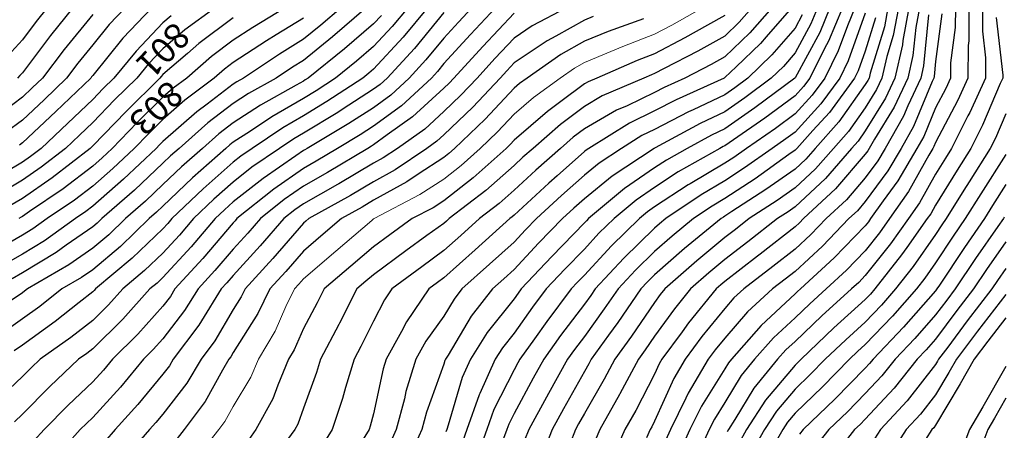
# Model space of a CAD drawing. Units: inches. Extents: x -99761 to -30723, y 274584 to 321665.
# Drawn here: x -73138 to -70702, y 316829 to 317843 of the extents above; entities that cross this region are included whole.
import ezdxf
from ezdxf.enums import TextEntityAlignment as Align

# ---------------------------------------------------------------- set-up
doc = ezdxf.new("R2010")
doc.units = ezdxf.units.IN
doc.header["$MEASUREMENT"] = 0
doc.layers.add('Contour', color=7, linetype='Continuous')
doc.layers.add('text', color=250, linetype='Continuous', lineweight=9)

msp = doc.modelspace()

# ---------------------------------------------------------------- linework, layer by layer
at = {"layer": 'Contour', "color": 53}
for points in [[(-72957.1, 317856.6), (-73027.6, 317769.7), (-73081, 317699.3), (-73106.5, 317674.9), (-73130.9, 317651.9), (-73203.1, 317597.8)], [(-70756, 317873), (-70756.3, 317815.2), (-70748.7, 317749.4), (-70749.1, 317699.3), (-70787.5, 317614.5), (-70792.3, 317605.5), (-70832.6, 317525.5), (-70848, 317501.2), (-70872.3, 317462), (-70911.7, 317391.2), (-70939.4, 317351.8), (-70983.8, 317289.6), (-71046, 317211), (-71062.2, 317194.2), (-71079.8, 317178.1), (-71153.3, 317111.7), (-71219.7, 317048.5), (-71242.7, 317027.3), (-71262.9, 317004.3), (-71322, 316932.8), (-71368.8, 316855.2), (-71384.8, 316830.6), (-71387.9, 316825)]]:
    msp.add_lwpolyline(points, dxfattribs=at)
at = {"layer": 'Contour', "color": 183}
msp.add_lwpolyline([(-72088.4, 317861.5), (-72161.5, 317772.4), (-72229.1, 317699.3), (-72246.2, 317683.3), (-72262.2, 317671.7), (-72339.7, 317621.7), (-72351, 317614.3), (-72435.9, 317563), (-72459.6, 317549.3), (-72495.1, 317525.5), (-72563.1, 317479), (-72609.6, 317442.3), (-72657.6, 317399.8), (-72707.8, 317351.8), (-72742.7, 317311.1), (-72783.4, 317266.9), (-72828.7, 317223.4), (-72882.8, 317178.1), (-72917.9, 317138.8), (-72957.1, 317100.4), (-73011.1, 317058.3), (-73087.4, 317004.3), (-73109.7, 316983.1), (-73130.9, 316961.7), (-73198.5, 316898.2)], dxfattribs=at)
at = {"layer": 'Contour', "color": 93}
for points in [[(-72654, 317873), (-72728.9, 317818.5), (-72783.4, 317771.5), (-72818.8, 317734.7), (-72847.9, 317699.3), (-72903, 317645.1), (-72957.1, 317589.1), (-72989.6, 317558), (-73024, 317525.5), (-73084.2, 317478.9), (-73130.9, 317446.7), (-73190.6, 317411.6)], [(-70698.5, 317435.9), (-70731.2, 317384.5), (-70751.6, 317351.8), (-70801.1, 317280.6), (-70862.5, 317187.8), (-70869, 317178.1), (-70870.4, 317176.2), (-70872.3, 317173.8), (-70951.7, 317083.8), (-71027, 317004.3), (-71035.4, 316993.8), (-71046, 316982.5), (-71121.2, 316905.8), (-71199.7, 316830.6), (-71208.5, 316819.4)]]:
    msp.add_lwpolyline(points, dxfattribs=at)
at = {"layer": 'Contour', "color": 163}
for points in [[(-72178, 317873), (-72216.2, 317827), (-72262.2, 317777.4), (-72304.2, 317741.3), (-72356.6, 317699.3), (-72404.5, 317667.9), (-72435.9, 317648.9), (-72513.9, 317603.6), (-72567.2, 317568), (-72609.6, 317540.5), (-72618.1, 317534), (-72627.7, 317525.5), (-72710.3, 317452.5), (-72783.4, 317382.8), (-72799.4, 317367.8), (-72817.7, 317351.8), (-72888.7, 317283.4), (-72957.1, 317225.5), (-72985.2, 317206.1), (-73033.4, 317178.1), (-73087.9, 317135.1), (-73130.9, 317104.1), (-73189.7, 317063.2)], [(-70698.5, 316986.7), (-70755, 316887.1), (-70788.3, 316830.6), (-70811.4, 316769.7)]]:
    msp.add_lwpolyline(points, dxfattribs=at)
at = {"layer": 'Contour', "color": 133}
for points in [[(-72342.9, 317873), (-72392.7, 317829.8), (-72435.9, 317795), (-72495, 317758.4), (-72584.2, 317699.3), (-72600.5, 317690.2), (-72609.6, 317684.3), (-72674.1, 317634.9), (-72699.7, 317615.6), (-72783.4, 317542.3), (-72791.8, 317534), (-72800, 317525.5), (-72880.9, 317449.3), (-72957.1, 317382.3), (-72974.4, 317369.1), (-73000, 317351.8), (-73076.5, 317297.4), (-73130.9, 317264.4), (-73186, 317233.1)], [(-70698.5, 317164.5), (-70768.4, 317074.2), (-70820.7, 317004.3), (-70839.5, 316971.6), (-70872.3, 316916.3), (-70909.9, 316868.3), (-70945, 316830.6), (-70984.2, 316768.8)]]:
    msp.add_lwpolyline(points, dxfattribs=at)
at = {"layer": 'Contour', "color": 33}
for points in [[(-73069.4, 317873), (-73096.8, 317839), (-73130.9, 317793.7), (-73175.9, 317744.3)], [(-70823.2, 317873), (-70823.5, 317824.3), (-70835, 317736.5), (-70835.3, 317699.3), (-70846.8, 317673.8), (-70872.3, 317625.8), (-70901.5, 317554.8), (-70918.3, 317525.5), (-70965.8, 317445.3), (-71001.6, 317396.2), (-71032.8, 317351.8), (-71038.3, 317344.1), (-71046, 317334.4), (-71122.8, 317254.9), (-71206.3, 317178.1), (-71213.4, 317171.7), (-71219.7, 317165.7), (-71303.6, 317088.2), (-71377.3, 317004.3), (-71384.6, 316995.5), (-71393.5, 316980.8), (-71451.4, 316888.5), (-71480, 316830.6), (-71507.2, 316770.6)]]:
    msp.add_lwpolyline(points, dxfattribs=at)
at = {"layer": 'Contour', "color": 63}
for points in [[(-72876.7, 317873), (-72916, 317831.9), (-72957.1, 317781.1), (-72993.8, 317735.9), (-73021.6, 317699.3), (-73077.4, 317645.8), (-73130.9, 317595.4), (-73170.8, 317565.5)], [(-70722.5, 317849), (-70705.9, 317706.7), (-70706, 317699.3), (-70712.2, 317685.6), (-70755.8, 317582.8), (-70784.7, 317525.5), (-70818.6, 317471.9), (-70872.3, 317385.4), (-70884.3, 317363.8), (-70892.7, 317351.8), (-70943.6, 317280.4), (-70956.4, 317262.2), (-71022.2, 317178.1), (-71033.4, 317165.4), (-71046, 317152.1), (-71123.6, 317081.9), (-71205, 317004.3), (-71212.3, 316996.9), (-71219.7, 316989.8), (-71292.8, 316903.6), (-71340, 316830.6), (-71359.3, 316796.4)]]:
    msp.add_lwpolyline(points, dxfattribs=at)
at = {"layer": 'Contour', "color": 143}
for points in [[(-72280.4, 317873), (-72363.7, 317800.8), (-72435.9, 317742.6), (-72462.6, 317726), (-72503, 317699.3), (-72571.5, 317661.1), (-72609.6, 317636.3), (-72672.4, 317588.2), (-72743.3, 317525.5), (-72764.6, 317506.7), (-72783.4, 317488.8), (-72854, 317422.4), (-72934.7, 317351.8), (-72946.1, 317340.8), (-72957.1, 317331.4), (-73023, 317285.9), (-73047.5, 317268.5), (-73130.9, 317217.9), (-73156.3, 317203.5)], [(-70698.5, 317106.8), (-70743.2, 317049), (-70776.7, 317004.3), (-70811.5, 316943.6), (-70872.3, 316841.2), (-70876.9, 316835.2), (-70881.3, 316830.6), (-70896.9, 316806)]]:
    msp.add_lwpolyline(points, dxfattribs=at)
at = {"layer": 'Contour', "color": 173}
for points in [[(-72128.7, 317873), (-72189.2, 317800.1), (-72262.2, 317721.5), (-72274.1, 317711.2), (-72289, 317699.3), (-72377.7, 317641.1), (-72435.9, 317605.9), (-72486.8, 317576.4), (-72563, 317525.5), (-72590.7, 317506.6), (-72609.6, 317491.6), (-72683.7, 317425.9), (-72761.3, 317351.8), (-72771.5, 317339.9), (-72783.4, 317326.9), (-72859.3, 317254), (-72950.1, 317178.1), (-72953.4, 317174.3), (-72957.1, 317170.7), (-72990.8, 317144.4), (-73050.2, 317097.4), (-73130.9, 317039.5), (-73151.6, 317025)], [(-70698.5, 316908.1), (-70726.6, 316858.6), (-70743.1, 316830.6), (-70770.4, 316758.7)]]:
    msp.add_lwpolyline(points, dxfattribs=at)
at = {"layer": 'Contour', "color": 91}
msp.add_lwpolyline([(-72019.1, 317873), (-72052.7, 317837.3), (-72088.4, 317798.2), (-72133, 317743.9), (-72174.2, 317699.3), (-72219.8, 317656.9), (-72262.2, 317625.9), (-72323.2, 317586.6), (-72426.4, 317525.5), (-72432.4, 317522), (-72435.9, 317520), (-72454.5, 317506.9), (-72535.6, 317451.4), (-72609.6, 317393), (-72631.5, 317373.6), (-72654.3, 317351.8), (-72713.9, 317282.3), (-72783.4, 317206.8), (-72798, 317192.7), (-72815.5, 317178.1), (-72882.4, 317103.3), (-72957.1, 317030.2), (-72971.6, 317018.8), (-72992.2, 317004.3), (-73063.2, 316936.7), (-73130.9, 316868.3), (-73150.3, 316850)], dxfattribs=at)
at = {"layer": 'Contour', "color": 43}
for points in [[(-73006.4, 317873), (-73061.9, 317804.1), (-73130.9, 317712.5), (-73137.1, 317705.6), (-73143.2, 317699.3)], [(-70789.6, 317873), (-70790.1, 317790.9), (-70791.5, 317780), (-70792.2, 317699.3), (-70817.2, 317644.2), (-70872.3, 317540.2), (-70876.5, 317529.8), (-70879, 317525.5), (-70888.7, 317509), (-70939.1, 317418.6), (-70986.1, 317351.8), (-71011.1, 317316.9), (-71046, 317272.7), (-71092.5, 317224.6), (-71143.1, 317178.1), (-71183.4, 317141.7), (-71219.7, 317107.1), (-71273.2, 317057.7), (-71320.1, 317004.3), (-71353.3, 316964.2), (-71393.5, 316897.6), (-71419.3, 316856.4), (-71432.1, 316830.6), (-71464.2, 316759.9)]]:
    msp.add_lwpolyline(points, dxfattribs=at)
at = {"layer": 'Contour', "color": 113}
for points in [[(-72481.1, 317873), (-72561, 317824.4), (-72609.6, 317792.6), (-72663.1, 317752.7), (-72724.3, 317699.3), (-72758.1, 317673.9), (-72783.4, 317651.8), (-72847, 317589.2), (-72908.6, 317525.5), (-72933.6, 317502), (-72957.1, 317481.2), (-73030.5, 317425.2), (-73113.4, 317369.3), (-73130.9, 317357.2), (-73134.3, 317355.2), (-73140.2, 317351.8)], [(-70698.5, 317294.3), (-70746.4, 317226), (-70778.5, 317178.1), (-70819.3, 317125.1), (-70872.3, 317054), (-70895.5, 317027.6), (-70917.6, 317004.3), (-70974.6, 316932.9), (-71046, 316856.7), (-71058.9, 316843.5), (-71072.4, 316830.6), (-71137.4, 316748.3)]]:
    msp.add_lwpolyline(points, dxfattribs=at)
at = {"layer": 'Contour', "color": 73}
for points in [[(-72810.6, 317873), (-72882.2, 317798.1), (-72957.1, 317705.6), (-72960, 317702.1), (-72962.1, 317699.3), (-73048.3, 317616.7), (-73130.9, 317538.9), (-73138.5, 317533.2)], [(-70698.5, 317611), (-70724, 317551), (-70736.8, 317525.5), (-70789.3, 317442.6), (-70802.1, 317421.9), (-70845.8, 317351.8), (-70856.6, 317336.2), (-70872.3, 317312.6), (-70927.7, 317233.5), (-70971, 317178.1), (-71006.2, 317138.3), (-71046, 317096.4), (-71094.3, 317052.7), (-71145.1, 317004.3), (-71182.1, 316966.7), (-71219.7, 316930.5), (-71265.6, 316876.4), (-71295.2, 316830.6), (-71330.7, 316767.8)]]:
    msp.add_lwpolyline(points, dxfattribs=at)
at = {"layer": 'Contour', "color": 121}
msp.add_lwpolyline([(-71960.5, 317873), (-72022.5, 317807.1), (-72088.4, 317734.9), (-72104.5, 317715.3), (-72119.3, 317699.3), (-72193.4, 317630.5), (-72262.2, 317580.2), (-72295.4, 317558.8), (-72351.6, 317525.5), (-72404.3, 317494), (-72435.9, 317476.1), (-72509, 317424.8), (-72600.2, 317351.8), (-72604.6, 317346.7), (-72609.6, 317341.2), (-72684.7, 317253.1), (-72753.6, 317178.1), (-72765, 317159.7), (-72783.4, 317135.8), (-72845.2, 317066.2), (-72908.5, 317004.3), (-72930.5, 316977.7), (-72957.1, 316948.7), (-73017.6, 316891), (-73077.4, 316830.6), (-73102.8, 316802.5)], dxfattribs=at)
at = {"layer": 'Contour', "color": 151}
msp.add_lwpolyline([(-71914.7, 317859.6), (-71992.4, 317777), (-72063.5, 317699.3), (-72075.6, 317686.4), (-72088.4, 317674.2), (-72165.9, 317603), (-72229, 317558.7), (-72262.2, 317534.4), (-72267.6, 317530.9), (-72276.7, 317525.5), (-72376.3, 317465.9), (-72435.9, 317432.3), (-72483.2, 317399.1), (-72542.2, 317351.8), (-72573.6, 317315.7), (-72609.6, 317276.4), (-72654.9, 317223.3), (-72696.4, 317178.1), (-72729.8, 317124.5), (-72783.4, 317055), (-72807.2, 317028.1), (-72831.6, 317004.3), (-72888.4, 316935.6), (-72957.1, 316860.6), (-72972.5, 316846), (-72987.8, 316830.6), (-73055.6, 316755.3)], dxfattribs=at)
at = {"layer": 'Contour', "color": 181}
msp.add_lwpolyline([(-71785.3, 317873), (-71869.7, 317828.1), (-71914.7, 317798.2), (-71962.6, 317747.2), (-72006.5, 317699.3), (-72046.2, 317657), (-72088.4, 317616.7), (-72135.9, 317573), (-72203.6, 317525.5), (-72238.5, 317501.9), (-72262.2, 317488.7), (-72348.3, 317437.9), (-72351.8, 317436), (-72435.9, 317388.4), (-72457.4, 317373.3), (-72484.3, 317351.8), (-72542.6, 317284.7), (-72609.6, 317211.6), (-72625.1, 317193.5), (-72639.3, 317178.1), (-72688.2, 317099.5), (-72694.4, 317089), (-72757.7, 317004.3), (-72767.3, 316988.2), (-72783.4, 316967.5), (-72845.1, 316892.2), (-72901.3, 316830.6), (-72927.4, 316800.8)], dxfattribs=at)
at = {"layer": 'Contour', "color": 100}
msp.add_lwpolyline([(-71326.5, 317873), (-71357.7, 317837.3), (-71393.5, 317802.7), (-71460, 317765.8), (-71543.9, 317722.6), (-71567.2, 317710.3), (-71575.2, 317707.3), (-71593.7, 317699.3), (-71696.6, 317654.9), (-71740.9, 317629.1), (-71800.2, 317584.8), (-71868, 317525.5), (-71892.8, 317503.7), (-71914.7, 317483.4), (-71984.3, 317421.4), (-72075.5, 317351.8), (-72082.3, 317345.7), (-72088.4, 317340.2), (-72130.3, 317309.9), (-72182.6, 317272.2), (-72262.2, 317213.3), (-72281.2, 317197.1), (-72303.5, 317178.1), (-72347, 317093.3), (-72348.4, 317090.5), (-72393.6, 317004.3), (-72403.5, 316971.9), (-72435.9, 316883.3), (-72449.7, 316844.3), (-72457.2, 316830.6), (-72516.4, 316750.1)], dxfattribs=at)
at = {"layer": 'Contour', "color": 130}
msp.add_lwpolyline([(-71277.6, 317873), (-71331.7, 317811.2), (-71393.5, 317751.5), (-71427, 317732.8), (-71492.3, 317699.3), (-71543.9, 317675.9), (-71567.2, 317663.8), (-71635.5, 317631), (-71661.5, 317619.8), (-71740.9, 317573.5), (-71768.4, 317553), (-71799.8, 317525.5), (-71860.9, 317471.8), (-71914.7, 317422), (-71951.8, 317388.9), (-72000.5, 317351.8), (-72046.8, 317310.2), (-72088.4, 317272.9), (-72143.4, 317233), (-72217.4, 317178.1), (-72235.6, 317151.5), (-72262.2, 317098.8), (-72293.9, 317036), (-72310.6, 317004.3), (-72331.7, 316934.8), (-72339.1, 316907.5), (-72364.7, 316830.6), (-72392.2, 316786.9)], dxfattribs=at)
at = {"layer": 'Contour', "color": 101}
msp.add_lwpolyline([(-71228.7, 317873), (-71291.5, 317801.2), (-71305.5, 317785), (-71365.5, 317727.3), (-71393.5, 317700.2), (-71394.1, 317699.9), (-71395.3, 317699.3), (-71513.7, 317645.7), (-71567.2, 317617.9), (-71629.6, 317587.9), (-71730, 317525.5), (-71736.6, 317521.2), (-71740.9, 317517.6), (-71808.5, 317458), (-71829.1, 317439.9), (-71914.7, 317360.6), (-71919.3, 317356.4), (-71925.4, 317351.8), (-72011.3, 317274.6), (-72088.4, 317205.5), (-72104.3, 317194), (-72125.7, 317178.1), (-72181.2, 317097.1), (-72193.4, 317073.1), (-72231.4, 317004.3), (-72238.7, 316980.8), (-72262.2, 316869.9), (-72270.5, 316838.9), (-72273.3, 316830.6), (-72292.3, 316800.5)], dxfattribs=at)
at = {"layer": 'Contour', "color": 131}
msp.add_lwpolyline([(-71202, 317855.3), (-71219.7, 317822.9), (-71277, 317756.6), (-71336.5, 317699.3), (-71369.1, 317674.9), (-71393.5, 317658), (-71472.1, 317620.6), (-71483.4, 317615.5), (-71567.2, 317572), (-71598.6, 317556.9), (-71649.1, 317525.5), (-71704.6, 317489.2), (-71740.9, 317459.1), (-71797.9, 317408.8), (-71859.4, 317351.8), (-71886.7, 317323.8), (-71914.7, 317293.9), (-71975.7, 317239.1), (-72043.8, 317178.1), (-72063.3, 317152.9), (-72088.4, 317110.8), (-72133, 317048.9), (-72157.6, 317004.3), (-72182.3, 316924.5), (-72186.1, 316906.6), (-72206.4, 316830.6), (-72223.6, 316792)], dxfattribs=at)
at = {"layer": 'Contour', "color": 161}
msp.add_lwpolyline([(-71164.1, 317873), (-71180.4, 317833.6), (-71219.7, 317761.5), (-71248.6, 317728.1), (-71278.5, 317699.3), (-71344.3, 317650.1), (-71393.5, 317616), (-71454.8, 317586.9), (-71566, 317526.7), (-71567.6, 317525.9), (-71568.2, 317525.5), (-71672.6, 317457.1), (-71740.9, 317400.6), (-71766.9, 317377.7), (-71794.8, 317351.8), (-71854.1, 317291.2), (-71914.7, 317226.3), (-71940.1, 317203.5), (-71968.5, 317178.1), (-72020.8, 317110.5), (-72077.9, 317014.8), (-72084.6, 317004.3), (-72085.8, 317001.7), (-72088.4, 316992.5), (-72131.5, 316873.6), (-72142.9, 316830.6), (-72179.7, 316748.1)], dxfattribs=at)
at = {"layer": 'Contour', "color": 191}
msp.add_lwpolyline([(-71133.4, 317873), (-71158.7, 317812), (-71219.7, 317700.1), (-71220.5, 317699.3), (-71319.5, 317625.3), (-71393.5, 317574), (-71426.3, 317558.4), (-71487.1, 317525.5), (-71538.2, 317496.6), (-71567.2, 317477.6), (-71641.9, 317426.5), (-71730.5, 317351.8), (-71735.8, 317346.7), (-71740.9, 317341.1), (-71821.6, 317258.7), (-71897, 317178.1), (-71904.6, 317168), (-71914.7, 317153.8), (-71981, 317070.6), (-72023, 317004.3), (-72043.3, 316959.2), (-72077.5, 316841.5), (-72081.4, 316830.6), (-72083.3, 316825.4)], dxfattribs=at)
at = {"layer": 'Contour', "color": 221}
msp.add_lwpolyline([(-71102.8, 317873), (-71137, 317790.3), (-71147, 317772), (-71183.3, 317699.3), (-71198.7, 317678.3), (-71219.7, 317655.2), (-71294.3, 317600.1), (-71372.4, 317546.6), (-71393.5, 317532), (-71397.8, 317529.9), (-71405.9, 317525.5), (-71508.9, 317467.2), (-71567.2, 317429.2), (-71613.1, 317397.7), (-71667.6, 317351.8), (-71704.8, 317315.7), (-71740.9, 317276.5), (-71789.6, 317226.7), (-71835.2, 317178.1), (-71869.3, 317132.7), (-71914.7, 317068.8), (-71943.3, 317032.9), (-71961.4, 317004.3), (-71999.5, 316919.5), (-72000.9, 316916.8), (-72032, 316830.6), (-72046.8, 316788.9)], dxfattribs=at)
at = {"layer": 'Contour', "color": 231}
msp.add_lwpolyline([(-71072.1, 317873), (-71090.5, 317828.5), (-71112.9, 317766.2), (-71146.3, 317699.3), (-71177.5, 317657), (-71219.7, 317610.5), (-71268.6, 317574.4), (-71339.9, 317525.5), (-71371.2, 317503.3), (-71393.5, 317488.6), (-71479.6, 317438), (-71483.9, 317435.1), (-71567.2, 317380.7), (-71584.4, 317368.9), (-71604.7, 317351.8), (-71673.8, 317284.7), (-71740.9, 317211.9), (-71757.7, 317194.8), (-71773.3, 317178.1), (-71834.1, 317097.4), (-71864.5, 317054.5), (-71900.5, 317004.3), (-71905.6, 316995.2), (-71914.7, 316978.3), (-71964.6, 316880.4), (-71982.5, 316830.6), (-72010.3, 316752.4)], dxfattribs=at)
at = {"layer": 'Contour', "color": 50}
msp.add_lwpolyline([(-71046, 317859.2), (-71088.3, 317741.6), (-71109.4, 317699.3), (-71156.2, 317635.7), (-71219.7, 317565.8), (-71242.9, 317548.7), (-71276.7, 317525.5), (-71344.9, 317477), (-71393.5, 317445), (-71452.2, 317410.5), (-71539.6, 317351.8), (-71554.8, 317339.4), (-71567.2, 317328.4), (-71643.4, 317254.3), (-71714, 317178.1), (-71725.1, 317162.2), (-71740.9, 317140.2), (-71799.6, 317063), (-71841.6, 317004.3), (-71867.7, 316957.4), (-71914.7, 316870.6), (-71928.2, 316844.1), (-71933.1, 316830.6), (-71943.2, 316802.1)], dxfattribs=at)
at = {"layer": 'Contour', "color": 80}
msp.add_lwpolyline([(-70990.2, 317873), (-70998.9, 317825.9), (-71034.2, 317711), (-71036.9, 317699.3), (-71039.8, 317693.1), (-71046, 317683), (-71111.4, 317590.9), (-71170.2, 317525.5), (-71193.2, 317499), (-71219.7, 317474.4), (-71291.7, 317423.8), (-71376, 317369.2), (-71393.5, 317357.8), (-71397.2, 317355.6), (-71402.8, 317351.8), (-71493.2, 317277.8), (-71567.2, 317212.6), (-71584.7, 317195.5), (-71600.9, 317178.1), (-71658.4, 317095.5), (-71681, 317064.3), (-71724.1, 317004.3), (-71729.9, 316993.3), (-71740.9, 316974.3), (-71792.6, 316882.2), (-71820.7, 316830.6), (-71847.2, 316763.1)], dxfattribs=at)
at = {"layer": 'Contour', "color": 110}
msp.add_lwpolyline([(-70964.2, 317873), (-70976.9, 317804), (-70992.8, 317752.5), (-71004.9, 317699.3), (-71018, 317671.2), (-71046, 317625.7), (-71087.6, 317567.1), (-71125, 317525.5), (-71169.1, 317474.9), (-71219.7, 317427.8), (-71264.3, 317396.4), (-71333.3, 317351.8), (-71367.1, 317325.4), (-71393.5, 317305.1), (-71463.1, 317247.7), (-71541.7, 317178.1), (-71553.1, 317164), (-71567.2, 317144.5), (-71624.5, 317061.6), (-71665.7, 317004.3), (-71691.8, 316955.2), (-71740.9, 316870.3), (-71755.2, 316844.9), (-71763, 316830.6), (-71777.3, 316794.3)], dxfattribs=at)
at = {"layer": 'Contour', "color": 120}
msp.add_lwpolyline([(-70938.2, 317873), (-70953.1, 317792.1), (-70954.2, 317781.3), (-70972.9, 317699.3), (-70996.1, 317649.4), (-71046, 317568.5), (-71063.8, 317543.4), (-71079.8, 317525.5), (-71144.9, 317450.7), (-71219.7, 317381.1), (-71237, 317369), (-71263.6, 317351.8), (-71336.4, 317294.8), (-71393.5, 317250.9), (-71433.4, 317218), (-71478.5, 317178.1), (-71518.2, 317129.1), (-71567.2, 317061.4), (-71590.5, 317027.6), (-71607.3, 317004.3), (-71652.9, 316918.6), (-71653.7, 316917.1), (-71702.6, 316830.6), (-71714.3, 316803.9)], dxfattribs=at)
at = {"layer": 'Contour', "color": 140}
msp.add_lwpolyline([(-70912.3, 317873), (-70921.3, 317824), (-70928.1, 317755.2), (-70940.8, 317699.3), (-70974.3, 317627.6), (-71023, 317548.5), (-71036.2, 317525.5), (-71039.8, 317519.4), (-71046, 317510.9), (-71119.4, 317425.2), (-71198.9, 317351.8), (-71209.1, 317341.2), (-71219.7, 317331.4), (-71305.8, 317264.2), (-71312.4, 317259.1), (-71393.5, 317196.8), (-71403.7, 317188.3), (-71415.3, 317178.1), (-71483.4, 317094.2), (-71499.2, 317072.4), (-71549.3, 317004.3), (-71555.9, 316993), (-71567.2, 316967.9), (-71614, 316877.4), (-71640.5, 316830.6), (-71671.1, 316760.8)], dxfattribs=at)
at = {"layer": 'Contour', "color": 13}
msp.add_lwpolyline([(-70889.4, 317855.8), (-70902.1, 317729.1), (-70908.8, 317699.3), (-70940.8, 317630.7), (-70951.5, 317604.8), (-70996.9, 317525.5), (-71015.1, 317494.7), (-71046, 317452.4), (-71092.4, 317398.2), (-71142.7, 317351.8), (-71180.5, 317312.6), (-71219.7, 317276.4), (-71275, 317233.3), (-71346.9, 317178.1), (-71371.2, 317155.8), (-71393.5, 317130.1), (-71450.2, 317061), (-71491.9, 317004.3), (-71519.9, 316957), (-71567.2, 316851.6), (-71574.4, 316837.8), (-71578.5, 316830.6), (-71587.2, 316810.5)], dxfattribs=at)
at = {"layer": 'Contour', "color": 23}
msp.add_lwpolyline([(-70856.9, 317857.6), (-70872.3, 317740.4), (-70876, 317703), (-70876.8, 317699.3), (-70880.8, 317690.7), (-70926.5, 317579.8), (-70957.6, 317525.5), (-70990.5, 317470), (-71046, 317393.8), (-71065.4, 317371.2), (-71086.4, 317351.8), (-71152, 317284), (-71219.7, 317221.4), (-71244.1, 317202.4), (-71275.8, 317178.1), (-71337.2, 317121.8), (-71393.5, 317056.9), (-71417.2, 317028), (-71434.6, 317004.3), (-71483.9, 316921), (-71489.6, 316908.2), (-71528, 316830.6), (-71540.2, 316803.6)], dxfattribs=at)
at = {"layer": 'Contour', "color": 123}
for points in [[(-72435.9, 317847.4), (-72503.2, 317805.8), (-72527.5, 317790.9), (-72609.6, 317737.3), (-72631.4, 317721), (-72656.3, 317699.3), (-72728.9, 317644.8), (-72783.4, 317597), (-72819.4, 317561.6), (-72854.3, 317525.5), (-72907.2, 317475.6), (-72957.1, 317431.8), (-73002.5, 317397.1), (-73069.7, 317351.8), (-73105.4, 317326.4), (-73130.9, 317310.9), (-73215.6, 317262.8)], [(-70698.5, 317228.5), (-70719.3, 317198.8), (-70733.2, 317178.1), (-70793.7, 317099.5), (-70842.3, 317034.2), (-70864.7, 317004.3), (-70867.5, 316999.5), (-70872.3, 316991.5), (-70942.9, 316901.3), (-71008.7, 316830.6), (-71023.2, 316807.8)]]:
    msp.add_lwpolyline(points, dxfattribs=at)
at = {"layer": 'Contour', "color": 83}
for points in [[(-72763.2, 317852.8), (-72783.4, 317835.4), (-72850, 317765.9), (-72904.9, 317699.3), (-72931.2, 317673.4), (-72957.1, 317646.6), (-73018.9, 317587.4), (-73084.6, 317525.5), (-73110.7, 317505.3), (-73130.9, 317491.4), (-73213.6, 317442.8)], [(-70698.5, 317510.6), (-70760.2, 317413.5), (-70798.7, 317351.8), (-70828.9, 317308.4), (-70872.3, 317242.8), (-70898.9, 317204.7), (-70919.8, 317178.1), (-70979.1, 317111.2), (-71046, 317040.7), (-71065.1, 317023.4), (-71085.1, 317004.3), (-71151.8, 316936.4), (-71219.7, 316871.2), (-71238.4, 316849.2), (-71250.4, 316830.6), (-71290.4, 316759.9)]]:
    msp.add_lwpolyline(points, dxfattribs=at)
at = {"layer": 'Contour', "color": 103}
for points in [[(-72609.6, 317847.9), (-72694.7, 317784.4), (-72722.5, 317760.2), (-72783.4, 317707.7), (-72787.5, 317703.4), (-72790.9, 317699.3), (-72874.7, 317616.8), (-72957.1, 317531.6), (-72960.2, 317528.6), (-72963.5, 317525.5), (-73057.7, 317452.4), (-73130.9, 317401.9), (-73162.5, 317383.4)], [(-70702.2, 317355.5), (-70704.5, 317351.8), (-70718, 317332.3), (-70773.6, 317253.1), (-70823.7, 317178.1), (-70844.8, 317150.6), (-70872.3, 317113.9), (-70923.6, 317055.7), (-70972.3, 317004.3), (-71005, 316963.3), (-71046, 316919.6), (-71090.1, 316874.7), (-71136.1, 316830.6), (-71173, 316783.8)]]:
    msp.add_lwpolyline(points, dxfattribs=at)
at = {"layer": 'Contour', "color": 153}
msp.add_lwpolyline([(-72243.1, 317853.9), (-72262.2, 317833.4), (-72334.2, 317771.3), (-72424.1, 317699.3), (-72431.2, 317694.6), (-72435.9, 317691.8), (-72453.8, 317681.4), (-72542.4, 317632), (-72609.6, 317588.4), (-72645.2, 317561.1), (-72685.5, 317525.5), (-72737.5, 317479.6), (-72783.4, 317435.8), (-72826.7, 317395.1), (-72876.2, 317351.8), (-72917.4, 317312.1), (-72957.1, 317278.5), (-73016.5, 317237.4), (-73118.7, 317178.1), (-73125.5, 317172.7), (-73130.9, 317168.8), (-73161.3, 317147.6)], dxfattribs=at)
at = {"layer": 'Contour', "color": 211}
msp.add_lwpolyline([(-71719.3, 317851.4), (-71740.9, 317842.5), (-71811.4, 317802.6), (-71832.8, 317791.2), (-71914.7, 317736.8), (-71932.9, 317717.4), (-71949.5, 317699.3), (-72016.8, 317627.6), (-72088.4, 317559.2), (-72106, 317543.1), (-72131, 317525.5), (-72209.1, 317472.5), (-72262.2, 317442.9), (-72319.5, 317409.1), (-72422.6, 317351.8), (-72429.8, 317345.7), (-72435.9, 317340.4), (-72511.3, 317253.4), (-72580.2, 317178.1), (-72589.9, 317158.3), (-72609.6, 317127), (-72655.1, 317049.8), (-72689.1, 317004.3), (-72724.3, 316945.2), (-72783.4, 316869.1), (-72800.7, 316847.9), (-72816.5, 316830.6), (-72882.1, 316755.6)], dxfattribs=at)
at = {"layer": 'Contour', "color": 241}
msp.add_lwpolyline([(-71594.7, 317845.6), (-71682.2, 317814.3), (-71740.9, 317790.1), (-71799, 317757.3), (-71882.8, 317699.3), (-71901.3, 317685.8), (-71914.7, 317674.2), (-71986.6, 317597.4), (-72062, 317525.5), (-72075.9, 317513), (-72088.4, 317503.3), (-72152.3, 317461.7), (-72179.7, 317443.1), (-72262.2, 317397.1), (-72290.7, 317380.3), (-72342, 317351.8), (-72392.7, 317308.5), (-72435.9, 317271.8), (-72479.4, 317221.6), (-72519.2, 317178.1), (-72548.8, 317117.2), (-72609.6, 317021), (-72615.8, 317010.5), (-72620.4, 317004.3), (-72636.4, 316977.6), (-72679.1, 316900.1), (-72731, 316830.6), (-72754.1, 316801.3)], dxfattribs=at)
at = {"layer": 'Contour', "color": 70}
msp.add_lwpolyline([(-71393.5, 317854), (-71436.3, 317830.2), (-71492.5, 317798.3), (-71567.2, 317758.9), (-71610.4, 317742.4), (-71710.2, 317699.3), (-71731.7, 317690), (-71740.9, 317684.6), (-71799, 317641.2), (-71832.3, 317616.9), (-71914.7, 317545.7), (-71924.4, 317535.3), (-71934.7, 317525.5), (-72015.7, 317452.8), (-72088.4, 317396.2), (-72115.3, 317378.7), (-72166.7, 317351.8), (-72222.2, 317311.8), (-72262.2, 317282.2), (-72318.4, 317234.2), (-72384.5, 317178.1), (-72401.9, 317144.1), (-72435.9, 317080.1), (-72458.9, 317027.3), (-72472.4, 317004.3), (-72499.5, 316940.7), (-72511.7, 316906.3), (-72553.2, 316830.6), (-72577.1, 316798.1)], dxfattribs=at)
at = {"layer": 'Contour', "color": 60}
msp.add_lwpolyline([(-71020.8, 317847.8), (-71046, 317766), (-71063.6, 317716.9), (-71072.4, 317699.3), (-71134.9, 317614.4), (-71175.7, 317569.6), (-71215.3, 317525.5), (-71217.4, 317523.2), (-71219.7, 317521), (-71235.1, 317510.1), (-71318.6, 317450.6), (-71393.5, 317401.4), (-71424.7, 317383), (-71471.2, 317351.8), (-71524, 317308.6), (-71567.2, 317270.5), (-71614.1, 317224.9), (-71657.4, 317178.1), (-71691.7, 317128.8), (-71740.9, 317060.8), (-71765.3, 317028.7), (-71782.8, 317004.3), (-71829.9, 316919.6), (-71834.9, 316910.3), (-71878.4, 316830.6), (-71888.7, 316804.5)], dxfattribs=at)
at = {"layer": 'text', "color": 40}
msp.add_lwpolyline([(-71448.7, 317873), (-71524.3, 317830.1), (-71567.2, 317807.5), (-71645.6, 317777.6), (-71675.6, 317764.6), (-71740.9, 317737.8), (-71765.5, 317723.9), (-71801.1, 317699.3), (-71866.8, 317651.4), (-71914.7, 317610), (-71955.5, 317566.4), (-71998.4, 317525.5), (-72045.8, 317482.9), (-72088.4, 317449.7), (-72147.7, 317411.1), (-72261.2, 317351.8), (-72262.2, 317351.1), (-72266.8, 317347.2), (-72355.5, 317271.4), (-72435.9, 317203.1), (-72447.5, 317189.7), (-72458.2, 317178.1), (-72479.2, 317134.7), (-72505.6, 317074), (-72546.9, 317004.3), (-72565.6, 316960.3), (-72609.6, 316887.7), (-72629.9, 316850.9), (-72645.1, 316830.6), (-72706, 316753.2)], dxfattribs=at)

# ---------------------------------------------------------------- texts
for s, rotation, p in [('801', 226.2038, (-72805.3, 317789.8)), ('803', 224.5312, (-72821.8, 317646.8))]:
    msp.add_text(s, height=62.97, rotation=rotation, dxfattribs=at).set_placement(p, align=Align.CENTER)

doc.saveas('drawing.dxf')
